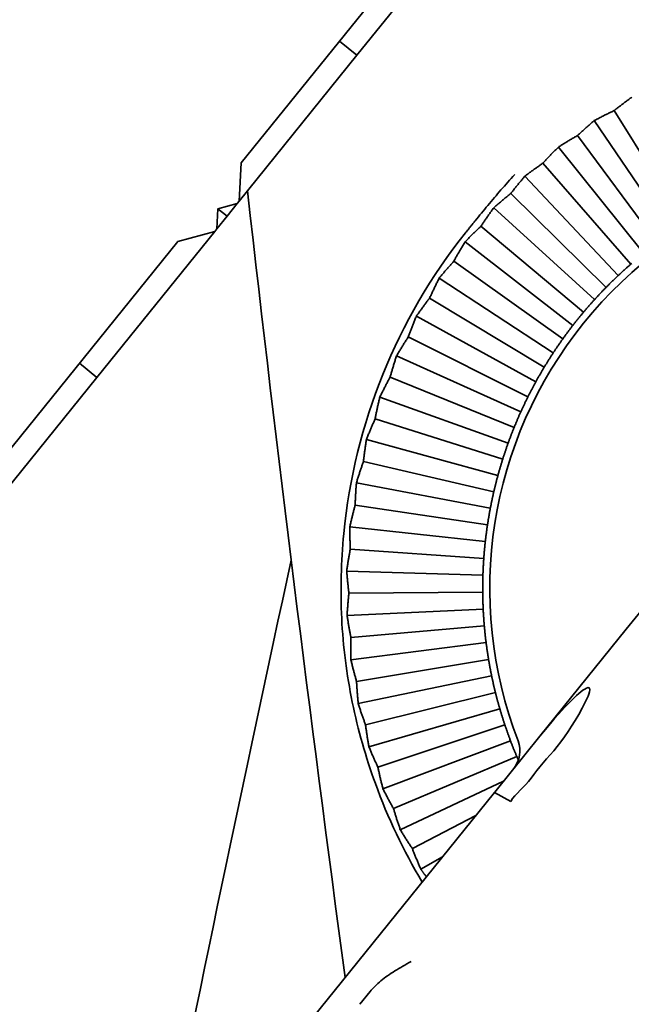
# Model space of a CAD drawing. Units: millimetres. Extents: x 0 to 26431, y 0 to 8410.
# Drawn here: x 4877 to 4898, y 3751 to 3786 of the extents above; entities that cross this region are included whole.
import ezdxf

# ---------------------------------------------------------------- set-up
doc = ezdxf.new("R2010")
doc.units = ezdxf.units.MM
doc.header["$LTSCALE"] = 10
doc.layers.add('Visible Edges(ISO)', color=7, linetype='Continuous', lineweight=35)

msp = doc.modelspace()

# ---------------------------------------------------------------- linework, layer by layer
at = {"layer": 'Visible Edges(ISO)'}
for p, q in [((4892.815, 3790.007), (4888.637, 3784.831)), ((4884.525, 3781.01), (4891.504, 3789.656)), ((4888.015, 3785.333), (4888.637, 3784.831)), ((4888.637, 3784.831), (4884.459, 3779.654)), ((4897.766, 3782.866), (4900.281, 3778.836)), ((4897.059, 3782.51), (4899.779, 3778.509)), ((4896.468, 3781.983), (4899.29, 3778.163)), ((4895.791, 3781.573), (4898.816, 3777.798)), ((4884.459, 3779.654), (4884.525, 3781.01)), ((4895.242, 3781.001), (4898.356, 3777.414)), ((4894.599, 3780.539), (4897.911, 3777.013)), ((4894.098, 3779.926), (4897.483, 3776.594)), ((4883.696, 3779.383), (4884.39, 3779.569)), ((4884.39, 3779.569), (4884.027, 3779.119)), ((4884.39, 3779.569), (4884.459, 3779.654)), ((4883.661, 3778.666), (4883.696, 3779.383)), ((4884.027, 3779.119), (4883.698, 3779.384)), ((4893.493, 3779.414), (4897.071, 3776.159)), ((4884.027, 3779.119), (4883.661, 3778.666)), ((4883.589, 3778.576), (4879.41, 3773.4)), ((4882.277, 3778.225), (4883.589, 3778.576)), ((4883.589, 3778.576), (4883.661, 3778.666)), ((4893.041, 3778.764), (4896.677, 3775.708)), ((4875.299, 3769.579), (4882.277, 3778.225)), ((4892.478, 3778.207), (4896.301, 3775.243)), ((4892.078, 3777.523), (4895.943, 3774.762)), ((4891.561, 3776.924), (4895.605, 3774.268)), ((4891.216, 3776.211), (4895.286, 3773.761)), ((4907.616, 3776.13), (4898.195, 3764.458)), ((4890.748, 3775.572), (4894.988, 3773.242)), ((4890.46, 3774.835), (4894.709, 3772.712)), ((4878.788, 3773.902), (4879.41, 3773.4)), ((4890.043, 3774.161), (4894.452, 3772.171)), ((4879.41, 3773.4), (4875.232, 3768.223)), ((4889.814, 3773.403), (4894.217, 3771.621)), ((4889.451, 3772.699), (4894.003, 3771.061)), ((4889.282, 3771.926), (4893.811, 3770.494)), ((4888.976, 3771.195), (4893.642, 3769.919)), ((4888.868, 3770.411), (4893.496, 3769.339)), ((4888.62, 3769.659), (4893.372, 3768.753)), ((4888.574, 3768.868), (4893.271, 3768.163)), ((4888.386, 3768.099), (4893.194, 3767.569)), ((4888.402, 3767.307), (4893.14, 3766.972)), ((4888.275, 3766.526), (4893.11, 3766.374)), ((4888.353, 3765.738), (4893.103, 3765.776)), ((4888.287, 3764.948), (4893.119, 3765.177)), ((4888.427, 3764.169), (4893.159, 3764.579)), ((4898.195, 3764.458), (4895.135, 3760.667)), ((4888.423, 3763.377), (4893.223, 3763.984)), ((4888.624, 3762.611), (4893.309, 3763.391)), ((4888.683, 3761.821), (4893.419, 3762.803)), ((4888.943, 3761.073), (4893.552, 3762.219)), ((4889.063, 3760.291), (4893.708, 3761.641)), ((4889.381, 3759.565), (4893.887, 3761.069)), ((4893.529, 3758.678), (4895.135, 3760.667)), ((4889.562, 3758.794), (4894.087, 3760.505)), ((4889.936, 3758.096), (4894.31, 3759.949)), ((4894.229, 3759.547), (4894.359, 3759.786)), ((4894.396, 3759.751), (4894.396, 3759.749)), ((4895.256, 3759.732), (4895.256, 3759.732)), ((4894.202, 3759.512), (4894.206, 3759.517)), ((4894.202, 3759.512), (4894.202, 3759.512)), ((4890.178, 3757.342), (4893.845, 3759.068)), ((4894.723, 3759.055), (4894.724, 3759.054)), ((4861.871, 3719.457), (4893.52, 3758.667)), ((4893.52, 3758.667), (4893.529, 3758.678)), ((4893.52, 3758.667), (4894.099, 3758.347)), ((4890.605, 3756.675), (4892.858, 3757.846)), ((4890.905, 3755.942), (4891.677, 3756.383)), ((4888.737, 3751.149), (4889.103, 3751.603))]:
    msp.add_line(p, q, dxfattribs=at)
at = {"layer": 'Visible Edges(ISO)', "flags": 128}
for points in [[(4897.766, 3782.866), (4897.79, 3782.885), (4897.815, 3782.904), (4897.839, 3782.924), (4897.863, 3782.943), (4897.888, 3782.962), (4897.913, 3782.982), (4897.938, 3783.001), (4897.964, 3783.021), (4897.989, 3783.04), (4898.015, 3783.06), (4898.041, 3783.08), (4898.067, 3783.1), (4898.094, 3783.12), (4898.12, 3783.14), (4898.147, 3783.16), (4898.174, 3783.18), (4898.201, 3783.201), (4898.229, 3783.221), (4898.256, 3783.241), (4898.284, 3783.262), (4898.312, 3783.283), (4898.34, 3783.303), (4898.369, 3783.324), (4898.397, 3783.345)], [(4897.059, 3782.51), (4897.09, 3782.526), (4897.121, 3782.543), (4897.152, 3782.559), (4897.183, 3782.575), (4897.214, 3782.591), (4897.244, 3782.607), (4897.275, 3782.623), (4897.305, 3782.638), (4897.335, 3782.654), (4897.365, 3782.669), (4897.394, 3782.684), (4897.424, 3782.699), (4897.453, 3782.713), (4897.483, 3782.728), (4897.512, 3782.743), (4897.541, 3782.757), (4897.569, 3782.771), (4897.598, 3782.785), (4897.627, 3782.799), (4897.655, 3782.813), (4897.683, 3782.826), (4897.711, 3782.84), (4897.739, 3782.853), (4897.766, 3782.866)], [(4896.468, 3781.983), (4896.49, 3782.004), (4896.513, 3782.025), (4896.535, 3782.046), (4896.558, 3782.067), (4896.582, 3782.089), (4896.605, 3782.11), (4896.629, 3782.131), (4896.652, 3782.153), (4896.676, 3782.175), (4896.7, 3782.196), (4896.725, 3782.218), (4896.749, 3782.24), (4896.774, 3782.262), (4896.799, 3782.284), (4896.824, 3782.306), (4896.849, 3782.329), (4896.875, 3782.351), (4896.901, 3782.373), (4896.927, 3782.396), (4896.953, 3782.419), (4896.979, 3782.441), (4897.006, 3782.464), (4897.032, 3782.487), (4897.059, 3782.51)], [(4895.791, 3781.573), (4895.82, 3781.592), (4895.85, 3781.61), (4895.88, 3781.629), (4895.909, 3781.648), (4895.938, 3781.666), (4895.968, 3781.684), (4895.997, 3781.702), (4896.025, 3781.72), (4896.054, 3781.738), (4896.083, 3781.755), (4896.111, 3781.772), (4896.139, 3781.79), (4896.168, 3781.807), (4896.196, 3781.823), (4896.223, 3781.84), (4896.251, 3781.857), (4896.279, 3781.873), (4896.306, 3781.889), (4896.333, 3781.905), (4896.361, 3781.921), (4896.388, 3781.937), (4896.414, 3781.953), (4896.441, 3781.968), (4896.468, 3781.983)], [(4895.242, 3781.001), (4895.263, 3781.024), (4895.284, 3781.046), (4895.305, 3781.069), (4895.326, 3781.092), (4895.348, 3781.115), (4895.369, 3781.138), (4895.391, 3781.162), (4895.413, 3781.185), (4895.435, 3781.208), (4895.457, 3781.232), (4895.48, 3781.256), (4895.503, 3781.279), (4895.526, 3781.303), (4895.549, 3781.327), (4895.572, 3781.351), (4895.596, 3781.375), (4895.619, 3781.4), (4895.643, 3781.424), (4895.667, 3781.449), (4895.692, 3781.473), (4895.716, 3781.498), (4895.741, 3781.523), (4895.766, 3781.548), (4895.791, 3781.573)], [(4894.599, 3780.539), (4894.628, 3780.56), (4894.656, 3780.581), (4894.684, 3780.602), (4894.712, 3780.623), (4894.739, 3780.643), (4894.767, 3780.664), (4894.795, 3780.684), (4894.822, 3780.704), (4894.849, 3780.724), (4894.876, 3780.743), (4894.903, 3780.763), (4894.93, 3780.782), (4894.957, 3780.802), (4894.984, 3780.821), (4895.01, 3780.839), (4895.036, 3780.858), (4895.063, 3780.876), (4895.089, 3780.895), (4895.115, 3780.913), (4895.14, 3780.931), (4895.166, 3780.949), (4895.192, 3780.966), (4895.217, 3780.984), (4895.242, 3781.001)], [(4892.839, 3778.96), (4892.894, 3779.028), (4892.949, 3779.096), (4893.004, 3779.163), (4893.06, 3779.231), (4893.116, 3779.299), (4893.172, 3779.367), (4893.229, 3779.435), (4893.285, 3779.504), (4893.343, 3779.572), (4893.4, 3779.64), (4893.458, 3779.709), (4893.516, 3779.777), (4893.574, 3779.846), (4893.632, 3779.914), (4893.691, 3779.983), (4893.751, 3780.051), (4893.81, 3780.119), (4893.87, 3780.188), (4893.93, 3780.256), (4893.991, 3780.324), (4894.052, 3780.393), (4894.114, 3780.462), (4894.176, 3780.53), (4894.24, 3780.599)], [(4894.098, 3779.926), (4894.116, 3779.95), (4894.135, 3779.974), (4894.155, 3779.999), (4894.174, 3780.023), (4894.194, 3780.048), (4894.213, 3780.073), (4894.233, 3780.098), (4894.253, 3780.123), (4894.274, 3780.148), (4894.294, 3780.173), (4894.315, 3780.198), (4894.336, 3780.224), (4894.357, 3780.249), (4894.378, 3780.275), (4894.399, 3780.301), (4894.421, 3780.327), (4894.442, 3780.353), (4894.464, 3780.379), (4894.486, 3780.405), (4894.509, 3780.432), (4894.531, 3780.458), (4894.554, 3780.485), (4894.576, 3780.512), (4894.599, 3780.539)], [(4893.493, 3779.414), (4893.52, 3779.438), (4893.546, 3779.461), (4893.572, 3779.484), (4893.598, 3779.507), (4893.624, 3779.53), (4893.65, 3779.552), (4893.676, 3779.575), (4893.702, 3779.597), (4893.728, 3779.619), (4893.753, 3779.64), (4893.778, 3779.662), (4893.804, 3779.683), (4893.829, 3779.705), (4893.854, 3779.726), (4893.879, 3779.746), (4893.904, 3779.767), (4893.928, 3779.788), (4893.953, 3779.808), (4893.977, 3779.828), (4894.002, 3779.848), (4894.026, 3779.868), (4894.05, 3779.887), (4894.074, 3779.907), (4894.098, 3779.926)], [(4893.041, 3778.764), (4893.058, 3778.79), (4893.075, 3778.816), (4893.092, 3778.841), (4893.109, 3778.867), (4893.127, 3778.893), (4893.145, 3778.92), (4893.163, 3778.946), (4893.181, 3778.973), (4893.199, 3778.999), (4893.217, 3779.026), (4893.236, 3779.053), (4893.255, 3779.08), (4893.274, 3779.107), (4893.293, 3779.134), (4893.312, 3779.162), (4893.331, 3779.189), (4893.351, 3779.217), (4893.371, 3779.245), (4893.391, 3779.273), (4893.411, 3779.301), (4893.431, 3779.329), (4893.452, 3779.357), (4893.472, 3779.386), (4893.493, 3779.414)], [(4892.839, 3778.96), (4892.825, 3778.943), (4892.811, 3778.925), (4892.797, 3778.908), (4892.782, 3778.891), (4892.768, 3778.873), (4892.754, 3778.855), (4892.74, 3778.838), (4892.725, 3778.82), (4892.711, 3778.802), (4892.697, 3778.784), (4892.682, 3778.766), (4892.668, 3778.748), (4892.653, 3778.73), (4892.639, 3778.712), (4892.624, 3778.694), (4892.61, 3778.676), (4892.595, 3778.658), (4892.58, 3778.64), (4892.566, 3778.621), (4892.551, 3778.603), (4892.536, 3778.584), (4892.522, 3778.566), (4892.507, 3778.548), (4892.492, 3778.529)], [(4892.478, 3778.207), (4892.503, 3778.232), (4892.528, 3778.258), (4892.552, 3778.283), (4892.576, 3778.308), (4892.601, 3778.333), (4892.625, 3778.357), (4892.649, 3778.381), (4892.673, 3778.406), (4892.697, 3778.429), (4892.72, 3778.453), (4892.744, 3778.477), (4892.767, 3778.5), (4892.791, 3778.523), (4892.814, 3778.546), (4892.837, 3778.569), (4892.86, 3778.591), (4892.883, 3778.614), (4892.906, 3778.636), (4892.929, 3778.658), (4892.952, 3778.679), (4892.974, 3778.701), (4892.996, 3778.722), (4893.019, 3778.743), (4893.041, 3778.764)], [(4892.078, 3777.523), (4892.093, 3777.55), (4892.108, 3777.577), (4892.123, 3777.604), (4892.139, 3777.631), (4892.154, 3777.659), (4892.17, 3777.686), (4892.186, 3777.714), (4892.201, 3777.742), (4892.218, 3777.77), (4892.234, 3777.798), (4892.25, 3777.826), (4892.267, 3777.854), (4892.283, 3777.883), (4892.3, 3777.912), (4892.317, 3777.94), (4892.335, 3777.969), (4892.352, 3777.999), (4892.37, 3778.028), (4892.387, 3778.057), (4892.405, 3778.087), (4892.423, 3778.117), (4892.441, 3778.147), (4892.46, 3778.177), (4892.478, 3778.207)], [(4891.561, 3776.924), (4891.584, 3776.951), (4891.606, 3776.978), (4891.629, 3777.005), (4891.651, 3777.032), (4891.673, 3777.058), (4891.695, 3777.084), (4891.717, 3777.11), (4891.739, 3777.136), (4891.761, 3777.162), (4891.783, 3777.187), (4891.805, 3777.213), (4891.826, 3777.238), (4891.848, 3777.263), (4891.869, 3777.287), (4891.891, 3777.312), (4891.912, 3777.336), (4891.933, 3777.36), (4891.954, 3777.384), (4891.975, 3777.408), (4891.996, 3777.431), (4892.017, 3777.455), (4892.037, 3777.478), (4892.058, 3777.501), (4892.078, 3777.523)], [(4898.356, 3777.414), (4898.338, 3777.398), (4898.32, 3777.382), (4898.301, 3777.367), (4898.283, 3777.351), (4898.265, 3777.334), (4898.247, 3777.318), (4898.228, 3777.302), (4898.21, 3777.286), (4898.192, 3777.269), (4898.173, 3777.253), (4898.155, 3777.236), (4898.136, 3777.22), (4898.118, 3777.203), (4898.099, 3777.186), (4898.08, 3777.169), (4898.062, 3777.152), (4898.043, 3777.135), (4898.024, 3777.118), (4898.006, 3777.101), (4897.987, 3777.083), (4897.968, 3777.066), (4897.949, 3777.048), (4897.93, 3777.03), (4897.911, 3777.013)], [(4898.392, 3777.445), (4898.374, 3777.43), (4898.356, 3777.414)], [(4891.216, 3776.211), (4891.229, 3776.239), (4891.242, 3776.267), (4891.255, 3776.295), (4891.268, 3776.323), (4891.281, 3776.352), (4891.295, 3776.38), (4891.308, 3776.409), (4891.322, 3776.438), (4891.336, 3776.467), (4891.35, 3776.497), (4891.364, 3776.526), (4891.378, 3776.556), (4891.393, 3776.586), (4891.407, 3776.616), (4891.422, 3776.646), (4891.437, 3776.676), (4891.452, 3776.706), (4891.467, 3776.737), (4891.482, 3776.768), (4891.498, 3776.798), (4891.514, 3776.83), (4891.529, 3776.861), (4891.545, 3776.892), (4891.561, 3776.924)], [(4897.911, 3777.013), (4897.892, 3776.995), (4897.874, 3776.977), (4897.855, 3776.959), (4897.836, 3776.942), (4897.818, 3776.924), (4897.799, 3776.906), (4897.781, 3776.889), (4897.763, 3776.871), (4897.745, 3776.854), (4897.727, 3776.836), (4897.709, 3776.819), (4897.691, 3776.801), (4897.673, 3776.784), (4897.655, 3776.766), (4897.638, 3776.749), (4897.62, 3776.732), (4897.603, 3776.714), (4897.585, 3776.697), (4897.568, 3776.68), (4897.551, 3776.663), (4897.534, 3776.646), (4897.517, 3776.628), (4897.5, 3776.611), (4897.483, 3776.594)], [(4897.483, 3776.594), (4897.466, 3776.577), (4897.449, 3776.56), (4897.432, 3776.543), (4897.416, 3776.525), (4897.399, 3776.508), (4897.382, 3776.49), (4897.365, 3776.473), (4897.348, 3776.455), (4897.331, 3776.437), (4897.314, 3776.419), (4897.296, 3776.401), (4897.279, 3776.383), (4897.262, 3776.365), (4897.245, 3776.347), (4897.228, 3776.328), (4897.211, 3776.31), (4897.193, 3776.292), (4897.176, 3776.273), (4897.159, 3776.254), (4897.141, 3776.235), (4897.124, 3776.217), (4897.106, 3776.198), (4897.089, 3776.178), (4897.071, 3776.159)], [(4890.748, 3775.572), (4890.768, 3775.601), (4890.789, 3775.63), (4890.809, 3775.659), (4890.829, 3775.687), (4890.849, 3775.715), (4890.869, 3775.743), (4890.889, 3775.771), (4890.909, 3775.798), (4890.928, 3775.825), (4890.948, 3775.853), (4890.968, 3775.88), (4890.987, 3775.906), (4891.007, 3775.933), (4891.026, 3775.959), (4891.046, 3775.985), (4891.065, 3776.011), (4891.084, 3776.037), (4891.103, 3776.062), (4891.122, 3776.087), (4891.141, 3776.112), (4891.16, 3776.137), (4891.179, 3776.162), (4891.198, 3776.186), (4891.216, 3776.211)], [(4897.071, 3776.159), (4897.055, 3776.141), (4897.038, 3776.123), (4897.022, 3776.104), (4897.005, 3776.086), (4896.989, 3776.068), (4896.972, 3776.049), (4896.956, 3776.031), (4896.939, 3776.012), (4896.923, 3775.993), (4896.906, 3775.974), (4896.89, 3775.956), (4896.873, 3775.937), (4896.857, 3775.918), (4896.84, 3775.899), (4896.824, 3775.88), (4896.807, 3775.861), (4896.791, 3775.842), (4896.775, 3775.823), (4896.758, 3775.804), (4896.742, 3775.785), (4896.726, 3775.766), (4896.71, 3775.747), (4896.693, 3775.728), (4896.677, 3775.708)], [(4896.677, 3775.708), (4896.662, 3775.69), (4896.646, 3775.672), (4896.631, 3775.653), (4896.616, 3775.634), (4896.6, 3775.616), (4896.584, 3775.597), (4896.569, 3775.578), (4896.553, 3775.559), (4896.538, 3775.54), (4896.522, 3775.521), (4896.507, 3775.502), (4896.491, 3775.482), (4896.475, 3775.463), (4896.459, 3775.443), (4896.444, 3775.424), (4896.428, 3775.404), (4896.412, 3775.384), (4896.396, 3775.364), (4896.381, 3775.344), (4896.365, 3775.324), (4896.349, 3775.304), (4896.333, 3775.283), (4896.317, 3775.263), (4896.301, 3775.243)], [(4890.46, 3774.835), (4890.471, 3774.863), (4890.481, 3774.892), (4890.492, 3774.921), (4890.503, 3774.951), (4890.514, 3774.98), (4890.525, 3775.01), (4890.536, 3775.04), (4890.548, 3775.07), (4890.559, 3775.1), (4890.571, 3775.13), (4890.583, 3775.161), (4890.594, 3775.191), (4890.606, 3775.222), (4890.619, 3775.253), (4890.631, 3775.284), (4890.643, 3775.316), (4890.656, 3775.347), (4890.669, 3775.379), (4890.682, 3775.411), (4890.695, 3775.443), (4890.708, 3775.475), (4890.721, 3775.507), (4890.735, 3775.54), (4890.748, 3775.572)], [(4896.301, 3775.243), (4896.285, 3775.222), (4896.269, 3775.202), (4896.254, 3775.181), (4896.238, 3775.161), (4896.223, 3775.14), (4896.207, 3775.12), (4896.192, 3775.1), (4896.177, 3775.08), (4896.161, 3775.059), (4896.146, 3775.039), (4896.131, 3775.019), (4896.116, 3774.999), (4896.101, 3774.979), (4896.087, 3774.959), (4896.072, 3774.939), (4896.057, 3774.92), (4896.043, 3774.9), (4896.028, 3774.88), (4896.014, 3774.86), (4896, 3774.841), (4895.986, 3774.821), (4895.972, 3774.801), (4895.957, 3774.782), (4895.943, 3774.762)], [(4890.043, 3774.161), (4890.061, 3774.192), (4890.079, 3774.222), (4890.097, 3774.252), (4890.115, 3774.282), (4890.133, 3774.311), (4890.15, 3774.341), (4890.168, 3774.37), (4890.186, 3774.399), (4890.203, 3774.428), (4890.221, 3774.456), (4890.238, 3774.485), (4890.256, 3774.513), (4890.273, 3774.541), (4890.29, 3774.569), (4890.308, 3774.596), (4890.325, 3774.623), (4890.342, 3774.651), (4890.359, 3774.677), (4890.376, 3774.704), (4890.393, 3774.731), (4890.41, 3774.757), (4890.427, 3774.783), (4890.443, 3774.809), (4890.46, 3774.835)], [(4895.943, 3774.762), (4895.93, 3774.743), (4895.916, 3774.723), (4895.902, 3774.703), (4895.888, 3774.684), (4895.874, 3774.664), (4895.86, 3774.644), (4895.846, 3774.624), (4895.832, 3774.603), (4895.818, 3774.583), (4895.803, 3774.563), (4895.789, 3774.542), (4895.775, 3774.522), (4895.761, 3774.501), (4895.747, 3774.481), (4895.733, 3774.46), (4895.719, 3774.439), (4895.705, 3774.418), (4895.69, 3774.397), (4895.676, 3774.376), (4895.662, 3774.354), (4895.648, 3774.333), (4895.634, 3774.311), (4895.619, 3774.29), (4895.605, 3774.268)], [(4895.605, 3774.268), (4895.591, 3774.246), (4895.577, 3774.225), (4895.563, 3774.203), (4895.549, 3774.182), (4895.535, 3774.16), (4895.521, 3774.139), (4895.507, 3774.117), (4895.494, 3774.096), (4895.48, 3774.075), (4895.467, 3774.053), (4895.453, 3774.032), (4895.44, 3774.011), (4895.427, 3773.99), (4895.413, 3773.969), (4895.4, 3773.948), (4895.387, 3773.927), (4895.375, 3773.906), (4895.362, 3773.885), (4895.349, 3773.865), (4895.336, 3773.844), (4895.324, 3773.823), (4895.311, 3773.802), (4895.299, 3773.782), (4895.286, 3773.761)], [(4889.814, 3773.403), (4889.822, 3773.433), (4889.831, 3773.462), (4889.839, 3773.492), (4889.848, 3773.522), (4889.856, 3773.553), (4889.865, 3773.583), (4889.874, 3773.614), (4889.883, 3773.644), (4889.892, 3773.675), (4889.901, 3773.706), (4889.911, 3773.738), (4889.92, 3773.769), (4889.93, 3773.801), (4889.939, 3773.833), (4889.949, 3773.865), (4889.959, 3773.897), (4889.969, 3773.929), (4889.979, 3773.962), (4889.99, 3773.995), (4890, 3774.028), (4890.011, 3774.061), (4890.021, 3774.094), (4890.032, 3774.128), (4890.043, 3774.161)], [(4895.286, 3773.761), (4895.274, 3773.741), (4895.261, 3773.72), (4895.249, 3773.699), (4895.237, 3773.678), (4895.224, 3773.658), (4895.212, 3773.637), (4895.2, 3773.615), (4895.187, 3773.594), (4895.175, 3773.573), (4895.162, 3773.552), (4895.15, 3773.53), (4895.137, 3773.509), (4895.125, 3773.487), (4895.112, 3773.465), (4895.1, 3773.443), (4895.088, 3773.421), (4895.075, 3773.399), (4895.063, 3773.377), (4895.05, 3773.355), (4895.038, 3773.333), (4895.025, 3773.31), (4895.013, 3773.288), (4895, 3773.265), (4894.988, 3773.242)], [(4889.451, 3772.699), (4889.467, 3772.731), (4889.482, 3772.763), (4889.498, 3772.794), (4889.513, 3772.825), (4889.529, 3772.856), (4889.544, 3772.887), (4889.559, 3772.917), (4889.575, 3772.948), (4889.59, 3772.978), (4889.605, 3773.007), (4889.62, 3773.037), (4889.635, 3773.067), (4889.651, 3773.096), (4889.666, 3773.125), (4889.681, 3773.154), (4889.696, 3773.182), (4889.711, 3773.21), (4889.726, 3773.239), (4889.74, 3773.267), (4889.755, 3773.294), (4889.77, 3773.322), (4889.785, 3773.349), (4889.799, 3773.376), (4889.814, 3773.403)], [(4894.988, 3773.242), (4894.975, 3773.22), (4894.963, 3773.197), (4894.95, 3773.174), (4894.938, 3773.152), (4894.926, 3773.129), (4894.914, 3773.107), (4894.902, 3773.084), (4894.89, 3773.062), (4894.878, 3773.04), (4894.866, 3773.017), (4894.855, 3772.995), (4894.843, 3772.973), (4894.832, 3772.951), (4894.82, 3772.929), (4894.809, 3772.907), (4894.797, 3772.885), (4894.786, 3772.863), (4894.775, 3772.841), (4894.764, 3772.82), (4894.753, 3772.798), (4894.742, 3772.776), (4894.731, 3772.755), (4894.72, 3772.733), (4894.709, 3772.712)], [(4889.282, 3771.926), (4889.288, 3771.956), (4889.294, 3771.986), (4889.3, 3772.016), (4889.306, 3772.047), (4889.313, 3772.078), (4889.319, 3772.109), (4889.325, 3772.14), (4889.332, 3772.171), (4889.339, 3772.203), (4889.345, 3772.235), (4889.352, 3772.267), (4889.359, 3772.299), (4889.366, 3772.331), (4889.373, 3772.364), (4889.381, 3772.396), (4889.388, 3772.429), (4889.396, 3772.462), (4889.403, 3772.496), (4889.411, 3772.529), (4889.419, 3772.563), (4889.427, 3772.597), (4889.435, 3772.631), (4889.443, 3772.665), (4889.451, 3772.699)], [(4894.709, 3772.712), (4894.699, 3772.69), (4894.688, 3772.669), (4894.677, 3772.647), (4894.667, 3772.625), (4894.656, 3772.604), (4894.645, 3772.582), (4894.635, 3772.56), (4894.624, 3772.538), (4894.613, 3772.515), (4894.602, 3772.493), (4894.592, 3772.471), (4894.581, 3772.448), (4894.57, 3772.426), (4894.56, 3772.403), (4894.549, 3772.38), (4894.538, 3772.357), (4894.527, 3772.334), (4894.517, 3772.311), (4894.506, 3772.288), (4894.495, 3772.265), (4894.485, 3772.242), (4894.474, 3772.218), (4894.463, 3772.195), (4894.452, 3772.171)], [(4894.452, 3772.171), (4894.442, 3772.147), (4894.431, 3772.124), (4894.421, 3772.1), (4894.41, 3772.077), (4894.4, 3772.053), (4894.39, 3772.03), (4894.379, 3772.007), (4894.369, 3771.984), (4894.359, 3771.96), (4894.349, 3771.937), (4894.339, 3771.914), (4894.33, 3771.891), (4894.32, 3771.868), (4894.31, 3771.846), (4894.3, 3771.823), (4894.291, 3771.8), (4894.281, 3771.777), (4894.272, 3771.755), (4894.263, 3771.732), (4894.253, 3771.71), (4894.244, 3771.687), (4894.235, 3771.665), (4894.226, 3771.643), (4894.217, 3771.621)], [(4888.976, 3771.195), (4888.989, 3771.228), (4889.002, 3771.261), (4889.015, 3771.293), (4889.028, 3771.326), (4889.041, 3771.358), (4889.054, 3771.39), (4889.066, 3771.421), (4889.079, 3771.453), (4889.092, 3771.484), (4889.105, 3771.515), (4889.118, 3771.545), (4889.131, 3771.576), (4889.143, 3771.606), (4889.156, 3771.636), (4889.169, 3771.666), (4889.182, 3771.696), (4889.194, 3771.725), (4889.207, 3771.755), (4889.22, 3771.784), (4889.232, 3771.812), (4889.245, 3771.841), (4889.257, 3771.869), (4889.27, 3771.898), (4889.282, 3771.926)], [(4894.217, 3771.621), (4894.208, 3771.598), (4894.199, 3771.576), (4894.19, 3771.553), (4894.181, 3771.531), (4894.172, 3771.508), (4894.163, 3771.486), (4894.154, 3771.463), (4894.145, 3771.44), (4894.136, 3771.417), (4894.127, 3771.394), (4894.118, 3771.371), (4894.109, 3771.348), (4894.101, 3771.324), (4894.092, 3771.301), (4894.083, 3771.277), (4894.074, 3771.254), (4894.065, 3771.23), (4894.056, 3771.206), (4894.047, 3771.182), (4894.038, 3771.158), (4894.03, 3771.134), (4894.021, 3771.11), (4894.012, 3771.086), (4894.003, 3771.061)], [(4888.868, 3770.411), (4888.872, 3770.441), (4888.875, 3770.472), (4888.879, 3770.503), (4888.883, 3770.534), (4888.886, 3770.565), (4888.89, 3770.596), (4888.894, 3770.628), (4888.898, 3770.66), (4888.902, 3770.692), (4888.907, 3770.724), (4888.911, 3770.756), (4888.915, 3770.789), (4888.92, 3770.822), (4888.925, 3770.855), (4888.929, 3770.888), (4888.934, 3770.921), (4888.939, 3770.955), (4888.944, 3770.989), (4888.949, 3771.023), (4888.954, 3771.057), (4888.959, 3771.091), (4888.965, 3771.126), (4888.97, 3771.16), (4888.976, 3771.195)], [(4894.003, 3771.061), (4893.994, 3771.037), (4893.986, 3771.012), (4893.977, 3770.988), (4893.968, 3770.964), (4893.96, 3770.94), (4893.952, 3770.916), (4893.943, 3770.892), (4893.935, 3770.868), (4893.927, 3770.844), (4893.919, 3770.82), (4893.911, 3770.796), (4893.902, 3770.773), (4893.895, 3770.749), (4893.887, 3770.726), (4893.879, 3770.702), (4893.871, 3770.679), (4893.863, 3770.655), (4893.856, 3770.632), (4893.848, 3770.609), (4893.841, 3770.586), (4893.833, 3770.563), (4893.826, 3770.54), (4893.819, 3770.517), (4893.811, 3770.494)], [(4888.62, 3769.659), (4888.63, 3769.693), (4888.641, 3769.726), (4888.651, 3769.76), (4888.661, 3769.793), (4888.672, 3769.826), (4888.682, 3769.858), (4888.693, 3769.891), (4888.703, 3769.923), (4888.713, 3769.955), (4888.724, 3769.987), (4888.734, 3770.019), (4888.744, 3770.05), (4888.755, 3770.082), (4888.765, 3770.113), (4888.775, 3770.143), (4888.786, 3770.174), (4888.796, 3770.204), (4888.806, 3770.234), (4888.817, 3770.264), (4888.827, 3770.294), (4888.837, 3770.324), (4888.848, 3770.353), (4888.858, 3770.382), (4888.868, 3770.411)], [(4893.811, 3770.494), (4893.804, 3770.471), (4893.797, 3770.448), (4893.79, 3770.425), (4893.783, 3770.402), (4893.775, 3770.379), (4893.768, 3770.355), (4893.761, 3770.332), (4893.754, 3770.308), (4893.747, 3770.285), (4893.74, 3770.261), (4893.733, 3770.237), (4893.726, 3770.213), (4893.719, 3770.189), (4893.712, 3770.165), (4893.705, 3770.141), (4893.698, 3770.117), (4893.691, 3770.093), (4893.684, 3770.068), (4893.677, 3770.044), (4893.67, 3770.019), (4893.663, 3769.994), (4893.656, 3769.969), (4893.649, 3769.944), (4893.642, 3769.919)], [(4893.642, 3769.919), (4893.635, 3769.894), (4893.629, 3769.869), (4893.622, 3769.845), (4893.615, 3769.82), (4893.609, 3769.795), (4893.602, 3769.77), (4893.596, 3769.746), (4893.589, 3769.721), (4893.583, 3769.697), (4893.577, 3769.672), (4893.571, 3769.648), (4893.565, 3769.624), (4893.558, 3769.6), (4893.552, 3769.576), (4893.547, 3769.552), (4893.541, 3769.528), (4893.535, 3769.504), (4893.529, 3769.48), (4893.523, 3769.456), (4893.518, 3769.433), (4893.512, 3769.409), (4893.507, 3769.386), (4893.501, 3769.362), (4893.496, 3769.339)], [(4888.574, 3768.868), (4888.575, 3768.899), (4888.576, 3768.93), (4888.578, 3768.961), (4888.579, 3768.992), (4888.58, 3769.023), (4888.582, 3769.055), (4888.583, 3769.087), (4888.585, 3769.119), (4888.586, 3769.151), (4888.588, 3769.183), (4888.59, 3769.216), (4888.592, 3769.249), (4888.594, 3769.282), (4888.596, 3769.315), (4888.598, 3769.349), (4888.6, 3769.382), (4888.602, 3769.416), (4888.604, 3769.45), (4888.607, 3769.484), (4888.609, 3769.519), (4888.612, 3769.554), (4888.614, 3769.588), (4888.617, 3769.623), (4888.62, 3769.659)], [(4893.496, 3769.339), (4893.49, 3769.315), (4893.485, 3769.292), (4893.479, 3769.268), (4893.474, 3769.245), (4893.469, 3769.221), (4893.463, 3769.197), (4893.458, 3769.173), (4893.453, 3769.149), (4893.448, 3769.125), (4893.443, 3769.101), (4893.437, 3769.077), (4893.432, 3769.052), (4893.427, 3769.028), (4893.422, 3769.003), (4893.417, 3768.979), (4893.412, 3768.954), (4893.407, 3768.929), (4893.402, 3768.904), (4893.397, 3768.879), (4893.392, 3768.854), (4893.387, 3768.829), (4893.382, 3768.804), (4893.377, 3768.778), (4893.372, 3768.753)], [(4888.386, 3768.099), (4888.393, 3768.133), (4888.401, 3768.168), (4888.409, 3768.202), (4888.416, 3768.236), (4888.424, 3768.269), (4888.432, 3768.303), (4888.44, 3768.336), (4888.448, 3768.369), (4888.455, 3768.402), (4888.463, 3768.435), (4888.471, 3768.467), (4888.479, 3768.499), (4888.487, 3768.531), (4888.495, 3768.563), (4888.503, 3768.594), (4888.511, 3768.626), (4888.518, 3768.657), (4888.526, 3768.687), (4888.534, 3768.718), (4888.542, 3768.749), (4888.55, 3768.779), (4888.558, 3768.809), (4888.566, 3768.839), (4888.574, 3768.868)], [(4893.372, 3768.753), (4893.367, 3768.727), (4893.362, 3768.702), (4893.358, 3768.677), (4893.353, 3768.651), (4893.348, 3768.626), (4893.344, 3768.601), (4893.339, 3768.576), (4893.335, 3768.551), (4893.331, 3768.526), (4893.326, 3768.502), (4893.322, 3768.477), (4893.318, 3768.452), (4893.314, 3768.428), (4893.309, 3768.403), (4893.305, 3768.379), (4893.301, 3768.354), (4893.298, 3768.33), (4893.294, 3768.306), (4893.29, 3768.282), (4893.286, 3768.258), (4893.282, 3768.234), (4893.279, 3768.21), (4893.275, 3768.186), (4893.271, 3768.163)], [(4888.402, 3767.307), (4888.401, 3767.338), (4888.399, 3767.369), (4888.398, 3767.4), (4888.397, 3767.431), (4888.396, 3767.462), (4888.395, 3767.494), (4888.394, 3767.526), (4888.393, 3767.558), (4888.392, 3767.59), (4888.391, 3767.623), (4888.39, 3767.655), (4888.39, 3767.688), (4888.389, 3767.721), (4888.388, 3767.755), (4888.388, 3767.788), (4888.387, 3767.822), (4888.387, 3767.856), (4888.386, 3767.89), (4888.386, 3767.924), (4888.386, 3767.959), (4888.386, 3767.993), (4888.386, 3768.028), (4888.386, 3768.064), (4888.386, 3768.099)], [(4893.271, 3768.163), (4893.268, 3768.139), (4893.264, 3768.115), (4893.261, 3768.091), (4893.257, 3768.067), (4893.254, 3768.043), (4893.25, 3768.019), (4893.247, 3767.995), (4893.244, 3767.97), (4893.24, 3767.946), (4893.237, 3767.921), (4893.234, 3767.897), (4893.231, 3767.872), (4893.227, 3767.847), (4893.224, 3767.822), (4893.221, 3767.798), (4893.218, 3767.772), (4893.215, 3767.747), (4893.212, 3767.722), (4893.209, 3767.697), (4893.206, 3767.671), (4893.203, 3767.646), (4893.2, 3767.62), (4893.197, 3767.595), (4893.194, 3767.569)], [(4888.171, 3767.849), (4888.154, 3767.664), (4888.138, 3767.478), (4888.124, 3767.292), (4888.112, 3767.106), (4888.101, 3766.918), (4888.092, 3766.73), (4888.085, 3766.542), (4888.079, 3766.354), (4888.075, 3766.165), (4888.073, 3765.976), (4888.073, 3765.788), (4888.074, 3765.599), (4888.077, 3765.411), (4888.082, 3765.223), (4888.089, 3765.035), (4888.097, 3764.847), (4888.107, 3764.659), (4888.119, 3764.472), (4888.133, 3764.285), (4888.148, 3764.098), (4888.166, 3763.911), (4888.185, 3763.724), (4888.206, 3763.538), (4888.228, 3763.352)], [(4888.275, 3766.526), (4888.279, 3766.561), (4888.284, 3766.595), (4888.289, 3766.63), (4888.294, 3766.664), (4888.3, 3766.699), (4888.305, 3766.733), (4888.31, 3766.766), (4888.315, 3766.8), (4888.32, 3766.833), (4888.325, 3766.866), (4888.331, 3766.899), (4888.336, 3766.932), (4888.341, 3766.964), (4888.347, 3766.997), (4888.352, 3767.029), (4888.358, 3767.06), (4888.363, 3767.092), (4888.369, 3767.123), (4888.374, 3767.155), (4888.38, 3767.185), (4888.385, 3767.216), (4888.391, 3767.247), (4888.396, 3767.277), (4888.402, 3767.307)], [(4893.194, 3767.569), (4893.191, 3767.543), (4893.188, 3767.517), (4893.186, 3767.492), (4893.183, 3767.466), (4893.18, 3767.441), (4893.178, 3767.415), (4893.175, 3767.39), (4893.173, 3767.365), (4893.171, 3767.34), (4893.168, 3767.315), (4893.166, 3767.29), (4893.164, 3767.265), (4893.161, 3767.24), (4893.159, 3767.215), (4893.157, 3767.191), (4893.155, 3767.166), (4893.153, 3767.142), (4893.151, 3767.117), (4893.149, 3767.093), (4893.147, 3767.069), (4893.145, 3767.044), (4893.144, 3767.02), (4893.142, 3766.996), (4893.14, 3766.972)], [(4893.14, 3766.972), (4893.138, 3766.948), (4893.137, 3766.924), (4893.135, 3766.9), (4893.134, 3766.876), (4893.132, 3766.852), (4893.131, 3766.827), (4893.129, 3766.803), (4893.128, 3766.779), (4893.126, 3766.754), (4893.125, 3766.729), (4893.124, 3766.704), (4893.122, 3766.68), (4893.121, 3766.655), (4893.12, 3766.63), (4893.119, 3766.604), (4893.117, 3766.579), (4893.116, 3766.554), (4893.115, 3766.529), (4893.114, 3766.503), (4893.113, 3766.478), (4893.112, 3766.452), (4893.111, 3766.426), (4893.11, 3766.4), (4893.11, 3766.374)], [(4888.353, 3765.738), (4888.349, 3765.768), (4888.345, 3765.799), (4888.342, 3765.829), (4888.338, 3765.86), (4888.335, 3765.892), (4888.331, 3765.923), (4888.328, 3765.955), (4888.324, 3765.987), (4888.321, 3766.019), (4888.317, 3766.051), (4888.314, 3766.084), (4888.311, 3766.116), (4888.307, 3766.149), (4888.304, 3766.182), (4888.301, 3766.216), (4888.298, 3766.249), (4888.295, 3766.283), (4888.292, 3766.317), (4888.289, 3766.351), (4888.286, 3766.386), (4888.283, 3766.42), (4888.28, 3766.455), (4888.277, 3766.49), (4888.275, 3766.526)], [(4893.11, 3766.374), (4893.109, 3766.348), (4893.108, 3766.323), (4893.107, 3766.297), (4893.107, 3766.271), (4893.106, 3766.245), (4893.106, 3766.22), (4893.105, 3766.195), (4893.105, 3766.169), (4893.104, 3766.144), (4893.104, 3766.119), (4893.103, 3766.094), (4893.103, 3766.069), (4893.103, 3766.044), (4893.103, 3766.019), (4893.102, 3765.994), (4893.102, 3765.97), (4893.102, 3765.945), (4893.102, 3765.921), (4893.102, 3765.896), (4893.102, 3765.872), (4893.102, 3765.848), (4893.102, 3765.824), (4893.102, 3765.8), (4893.103, 3765.776)], [(4888.287, 3764.948), (4888.289, 3764.984), (4888.291, 3765.019), (4888.294, 3765.054), (4888.296, 3765.088), (4888.298, 3765.123), (4888.301, 3765.157), (4888.303, 3765.191), (4888.306, 3765.225), (4888.309, 3765.259), (4888.311, 3765.292), (4888.314, 3765.325), (4888.317, 3765.358), (4888.319, 3765.391), (4888.322, 3765.424), (4888.325, 3765.456), (4888.328, 3765.488), (4888.331, 3765.52), (4888.334, 3765.552), (4888.337, 3765.583), (4888.34, 3765.614), (4888.343, 3765.646), (4888.346, 3765.676), (4888.35, 3765.707), (4888.353, 3765.738)], [(4893.103, 3765.776), (4893.103, 3765.752), (4893.103, 3765.727), (4893.103, 3765.703), (4893.104, 3765.679), (4893.104, 3765.655), (4893.105, 3765.63), (4893.105, 3765.606), (4893.105, 3765.581), (4893.106, 3765.557), (4893.107, 3765.532), (4893.107, 3765.507), (4893.108, 3765.482), (4893.109, 3765.457), (4893.109, 3765.432), (4893.11, 3765.407), (4893.111, 3765.382), (4893.112, 3765.357), (4893.113, 3765.331), (4893.114, 3765.306), (4893.115, 3765.28), (4893.116, 3765.254), (4893.117, 3765.229), (4893.118, 3765.203), (4893.119, 3765.177)], [(4893.119, 3765.177), (4893.12, 3765.151), (4893.122, 3765.125), (4893.123, 3765.099), (4893.124, 3765.074), (4893.126, 3765.048), (4893.127, 3765.023), (4893.129, 3764.997), (4893.13, 3764.972), (4893.132, 3764.947), (4893.133, 3764.922), (4893.135, 3764.897), (4893.137, 3764.872), (4893.138, 3764.847), (4893.14, 3764.822), (4893.142, 3764.798), (4893.144, 3764.773), (4893.146, 3764.749), (4893.147, 3764.724), (4893.149, 3764.7), (4893.151, 3764.676), (4893.153, 3764.651), (4893.155, 3764.627), (4893.157, 3764.603), (4893.159, 3764.579)], [(4888.427, 3764.169), (4888.421, 3764.199), (4888.415, 3764.229), (4888.409, 3764.26), (4888.403, 3764.29), (4888.397, 3764.321), (4888.391, 3764.352), (4888.385, 3764.384), (4888.379, 3764.415), (4888.373, 3764.447), (4888.367, 3764.479), (4888.361, 3764.511), (4888.355, 3764.543), (4888.349, 3764.576), (4888.344, 3764.609), (4888.338, 3764.642), (4888.332, 3764.675), (4888.326, 3764.708), (4888.321, 3764.742), (4888.315, 3764.776), (4888.309, 3764.81), (4888.304, 3764.844), (4888.298, 3764.879), (4888.293, 3764.913), (4888.287, 3764.948)], [(4893.159, 3764.579), (4893.161, 3764.556), (4893.163, 3764.532), (4893.166, 3764.508), (4893.168, 3764.484), (4893.17, 3764.46), (4893.172, 3764.435), (4893.175, 3764.411), (4893.177, 3764.387), (4893.18, 3764.362), (4893.182, 3764.338), (4893.185, 3764.313), (4893.187, 3764.288), (4893.19, 3764.263), (4893.193, 3764.238), (4893.195, 3764.213), (4893.198, 3764.188), (4893.201, 3764.163), (4893.204, 3764.138), (4893.207, 3764.112), (4893.21, 3764.087), (4893.213, 3764.061), (4893.216, 3764.036), (4893.219, 3764.01), (4893.223, 3763.984)], [(4888.423, 3763.377), (4888.423, 3763.412), (4888.422, 3763.448), (4888.422, 3763.483), (4888.421, 3763.517), (4888.421, 3763.552), (4888.421, 3763.586), (4888.421, 3763.62), (4888.42, 3763.654), (4888.42, 3763.688), (4888.42, 3763.721), (4888.421, 3763.755), (4888.421, 3763.788), (4888.421, 3763.821), (4888.421, 3763.853), (4888.421, 3763.886), (4888.422, 3763.918), (4888.422, 3763.95), (4888.423, 3763.982), (4888.423, 3764.014), (4888.424, 3764.045), (4888.425, 3764.076), (4888.425, 3764.108), (4888.426, 3764.138), (4888.427, 3764.169)], [(4893.223, 3763.984), (4893.226, 3763.958), (4893.229, 3763.932), (4893.233, 3763.907), (4893.236, 3763.881), (4893.239, 3763.856), (4893.243, 3763.83), (4893.246, 3763.805), (4893.25, 3763.78), (4893.253, 3763.755), (4893.257, 3763.73), (4893.261, 3763.705), (4893.264, 3763.681), (4893.268, 3763.656), (4893.271, 3763.631), (4893.275, 3763.607), (4893.279, 3763.583), (4893.283, 3763.558), (4893.286, 3763.534), (4893.29, 3763.51), (4893.294, 3763.486), (4893.298, 3763.462), (4893.302, 3763.439), (4893.306, 3763.415), (4893.309, 3763.391)], [(4889.292, 3758.983), (4889.229, 3759.158), (4889.168, 3759.334), (4889.108, 3759.511), (4889.05, 3759.688), (4888.993, 3759.867), (4888.937, 3760.047), (4888.883, 3760.227), (4888.831, 3760.408), (4888.78, 3760.59), (4888.731, 3760.772), (4888.684, 3760.955), (4888.638, 3761.138), (4888.594, 3761.321), (4888.552, 3761.504), (4888.512, 3761.688), (4888.473, 3761.872), (4888.436, 3762.057), (4888.401, 3762.241), (4888.368, 3762.426), (4888.336, 3762.611), (4888.307, 3762.796), (4888.279, 3762.981), (4888.253, 3763.167), (4888.228, 3763.352)], [(4888.624, 3762.611), (4888.616, 3762.64), (4888.607, 3762.67), (4888.599, 3762.7), (4888.59, 3762.73), (4888.582, 3762.76), (4888.573, 3762.791), (4888.565, 3762.822), (4888.557, 3762.852), (4888.548, 3762.884), (4888.54, 3762.915), (4888.531, 3762.947), (4888.523, 3762.978), (4888.515, 3763.01), (4888.506, 3763.043), (4888.498, 3763.075), (4888.49, 3763.108), (4888.481, 3763.141), (4888.473, 3763.174), (4888.465, 3763.207), (4888.456, 3763.241), (4888.448, 3763.274), (4888.44, 3763.308), (4888.432, 3763.343), (4888.423, 3763.377)], [(4893.309, 3763.391), (4893.313, 3763.368), (4893.317, 3763.344), (4893.322, 3763.32), (4893.326, 3763.296), (4893.33, 3763.272), (4893.334, 3763.248), (4893.338, 3763.224), (4893.343, 3763.2), (4893.347, 3763.176), (4893.351, 3763.151), (4893.356, 3763.127), (4893.36, 3763.103), (4893.365, 3763.078), (4893.37, 3763.053), (4893.374, 3763.029), (4893.379, 3763.004), (4893.384, 3762.979), (4893.389, 3762.954), (4893.394, 3762.929), (4893.399, 3762.904), (4893.404, 3762.879), (4893.409, 3762.854), (4893.414, 3762.828), (4893.419, 3762.803)], [(4893.419, 3762.803), (4893.425, 3762.777), (4893.43, 3762.752), (4893.435, 3762.727), (4893.441, 3762.702), (4893.446, 3762.677), (4893.452, 3762.652), (4893.457, 3762.627), (4893.462, 3762.602), (4893.468, 3762.578), (4893.473, 3762.553), (4893.479, 3762.529), (4893.484, 3762.504), (4893.49, 3762.48), (4893.496, 3762.456), (4893.501, 3762.432), (4893.507, 3762.408), (4893.512, 3762.384), (4893.518, 3762.36), (4893.524, 3762.336), (4893.529, 3762.313), (4893.535, 3762.289), (4893.541, 3762.266), (4893.547, 3762.242), (4893.552, 3762.219)], [(4888.683, 3761.821), (4888.679, 3761.856), (4888.676, 3761.891), (4888.673, 3761.926), (4888.67, 3761.961), (4888.667, 3761.995), (4888.664, 3762.03), (4888.661, 3762.064), (4888.658, 3762.097), (4888.655, 3762.131), (4888.653, 3762.164), (4888.65, 3762.198), (4888.648, 3762.231), (4888.645, 3762.263), (4888.643, 3762.296), (4888.641, 3762.328), (4888.639, 3762.361), (4888.637, 3762.393), (4888.635, 3762.424), (4888.633, 3762.456), (4888.631, 3762.487), (4888.629, 3762.519), (4888.627, 3762.55), (4888.626, 3762.58), (4888.624, 3762.611)], [(4896.755, 3761.893), (4896.803, 3761.992), (4896.843, 3762.081), (4896.873, 3762.161), (4896.896, 3762.234), (4896.908, 3762.304), (4896.897, 3762.367), (4896.848, 3762.387), (4896.788, 3762.369), (4896.726, 3762.337), (4896.66, 3762.293), (4896.588, 3762.238), (4896.51, 3762.174), (4896.429, 3762.103), (4896.35, 3762.03), (4896.272, 3761.954), (4896.191, 3761.874), (4896.106, 3761.787), (4896.012, 3761.689), (4895.908, 3761.576), (4895.79, 3761.445), (4895.656, 3761.293), (4895.504, 3761.115), (4895.331, 3760.907), (4895.135, 3760.667)], [(4893.552, 3762.219), (4893.558, 3762.196), (4893.564, 3762.172), (4893.57, 3762.149), (4893.576, 3762.125), (4893.582, 3762.102), (4893.588, 3762.078), (4893.594, 3762.055), (4893.6, 3762.031), (4893.607, 3762.007), (4893.613, 3761.983), (4893.619, 3761.959), (4893.626, 3761.935), (4893.632, 3761.911), (4893.639, 3761.887), (4893.646, 3761.862), (4893.652, 3761.838), (4893.659, 3761.814), (4893.666, 3761.789), (4893.673, 3761.765), (4893.68, 3761.74), (4893.687, 3761.715), (4893.694, 3761.691), (4893.701, 3761.666), (4893.708, 3761.641)], [(4888.943, 3761.073), (4888.932, 3761.102), (4888.921, 3761.131), (4888.91, 3761.16), (4888.9, 3761.189), (4888.889, 3761.219), (4888.878, 3761.249), (4888.867, 3761.279), (4888.857, 3761.309), (4888.846, 3761.339), (4888.835, 3761.37), (4888.824, 3761.401), (4888.813, 3761.432), (4888.802, 3761.463), (4888.791, 3761.494), (4888.781, 3761.526), (4888.77, 3761.558), (4888.759, 3761.59), (4888.748, 3761.622), (4888.737, 3761.655), (4888.726, 3761.688), (4888.715, 3761.721), (4888.704, 3761.754), (4888.693, 3761.788), (4888.683, 3761.821)], [(4894.099, 3758.347), (4894.165, 3758.451), (4894.246, 3758.549), (4894.337, 3758.645), (4894.432, 3758.743), (4894.53, 3758.844), (4894.629, 3758.948), (4894.728, 3759.06), (4894.826, 3759.179), (4894.922, 3759.309), (4895.021, 3759.445), (4895.127, 3759.582), (4895.243, 3759.718), (4895.366, 3759.857), (4895.493, 3759.999), (4895.622, 3760.147), (4895.75, 3760.303), (4895.878, 3760.469), (4896.005, 3760.643), (4896.132, 3760.827), (4896.258, 3761.02), (4896.385, 3761.223), (4896.509, 3761.436), (4896.633, 3761.659), (4896.755, 3761.893)], [(4893.708, 3761.641), (4893.716, 3761.616), (4893.723, 3761.591), (4893.73, 3761.566), (4893.737, 3761.542), (4893.745, 3761.517), (4893.752, 3761.493), (4893.759, 3761.468), (4893.767, 3761.444), (4893.774, 3761.42), (4893.782, 3761.396), (4893.789, 3761.372), (4893.796, 3761.348), (4893.804, 3761.324), (4893.811, 3761.301), (4893.819, 3761.277), (4893.826, 3761.254), (4893.834, 3761.23), (4893.841, 3761.207), (4893.849, 3761.184), (4893.856, 3761.161), (4893.864, 3761.138), (4893.872, 3761.115), (4893.879, 3761.092), (4893.887, 3761.069)], [(4889.063, 3760.291), (4889.057, 3760.325), (4889.051, 3760.36), (4889.045, 3760.394), (4889.039, 3760.429), (4889.033, 3760.463), (4889.028, 3760.497), (4889.022, 3760.53), (4889.017, 3760.564), (4889.011, 3760.597), (4889.006, 3760.63), (4889.001, 3760.663), (4888.996, 3760.696), (4888.991, 3760.728), (4888.986, 3760.761), (4888.981, 3760.793), (4888.977, 3760.825), (4888.972, 3760.857), (4888.968, 3760.888), (4888.963, 3760.919), (4888.959, 3760.951), (4888.955, 3760.982), (4888.951, 3761.012), (4888.947, 3761.043), (4888.943, 3761.073)], [(4893.887, 3761.069), (4893.894, 3761.046), (4893.902, 3761.024), (4893.91, 3761.001), (4893.917, 3760.978), (4893.925, 3760.955), (4893.933, 3760.932), (4893.941, 3760.908), (4893.949, 3760.885), (4893.957, 3760.862), (4893.966, 3760.839), (4893.974, 3760.815), (4893.982, 3760.792), (4893.991, 3760.768), (4893.999, 3760.745), (4894.008, 3760.721), (4894.016, 3760.697), (4894.025, 3760.673), (4894.034, 3760.65), (4894.042, 3760.626), (4894.051, 3760.602), (4894.06, 3760.578), (4894.069, 3760.553), (4894.078, 3760.529), (4894.087, 3760.505)], [(4889.381, 3759.565), (4889.368, 3759.593), (4889.355, 3759.621), (4889.342, 3759.649), (4889.329, 3759.678), (4889.316, 3759.706), (4889.303, 3759.735), (4889.29, 3759.764), (4889.277, 3759.793), (4889.263, 3759.823), (4889.25, 3759.852), (4889.237, 3759.882), (4889.224, 3759.912), (4889.21, 3759.943), (4889.197, 3759.973), (4889.184, 3760.004), (4889.171, 3760.035), (4889.157, 3760.066), (4889.144, 3760.098), (4889.13, 3760.129), (4889.117, 3760.161), (4889.103, 3760.193), (4889.09, 3760.225), (4889.077, 3760.258), (4889.063, 3760.291)], [(4894.087, 3760.505), (4894.097, 3760.481), (4894.106, 3760.456), (4894.115, 3760.432), (4894.124, 3760.408), (4894.133, 3760.385), (4894.143, 3760.361), (4894.152, 3760.337), (4894.161, 3760.314), (4894.17, 3760.29), (4894.18, 3760.267), (4894.189, 3760.243), (4894.198, 3760.22), (4894.208, 3760.197), (4894.217, 3760.174), (4894.226, 3760.151), (4894.235, 3760.128), (4894.245, 3760.106), (4894.254, 3760.083), (4894.263, 3760.06), (4894.273, 3760.038), (4894.282, 3760.016), (4894.291, 3759.993), (4894.301, 3759.971), (4894.31, 3759.949)], [(4894.31, 3759.949), (4894.312, 3759.943), (4894.315, 3759.938), (4894.317, 3759.932), (4894.32, 3759.926), (4894.322, 3759.921), (4894.325, 3759.915), (4894.327, 3759.909), (4894.329, 3759.904), (4894.332, 3759.898), (4894.334, 3759.892), (4894.337, 3759.887), (4894.339, 3759.881), (4894.342, 3759.875), (4894.344, 3759.869), (4894.346, 3759.864), (4894.349, 3759.858), (4894.351, 3759.852), (4894.354, 3759.847), (4894.356, 3759.841), (4894.359, 3759.835), (4894.361, 3759.829), (4894.364, 3759.824), (4894.366, 3759.818), (4894.369, 3759.812)], [(4889.562, 3758.794), (4889.554, 3758.829), (4889.545, 3758.863), (4889.536, 3758.897), (4889.528, 3758.93), (4889.519, 3758.964), (4889.511, 3758.997), (4889.503, 3759.03), (4889.495, 3759.063), (4889.487, 3759.096), (4889.479, 3759.129), (4889.471, 3759.161), (4889.464, 3759.193), (4889.456, 3759.225), (4889.449, 3759.257), (4889.442, 3759.289), (4889.435, 3759.32), (4889.427, 3759.352), (4889.421, 3759.383), (4889.414, 3759.414), (4889.407, 3759.444), (4889.4, 3759.475), (4889.394, 3759.505), (4889.387, 3759.535), (4889.381, 3759.565)], [(4889.936, 3758.096), (4889.921, 3758.123), (4889.906, 3758.15), (4889.891, 3758.177), (4889.876, 3758.204), (4889.86, 3758.232), (4889.845, 3758.259), (4889.83, 3758.287), (4889.814, 3758.315), (4889.799, 3758.344), (4889.783, 3758.372), (4889.768, 3758.401), (4889.752, 3758.43), (4889.737, 3758.459), (4889.721, 3758.489), (4889.705, 3758.518), (4889.69, 3758.548), (4889.674, 3758.578), (4889.658, 3758.608), (4889.642, 3758.639), (4889.626, 3758.669), (4889.61, 3758.7), (4889.594, 3758.732), (4889.578, 3758.763), (4889.562, 3758.794)], [(4890.178, 3757.342), (4890.166, 3757.376), (4890.155, 3757.409), (4890.143, 3757.442), (4890.132, 3757.475), (4890.121, 3757.508), (4890.11, 3757.54), (4890.1, 3757.573), (4890.089, 3757.605), (4890.079, 3757.637), (4890.068, 3757.669), (4890.058, 3757.7), (4890.048, 3757.732), (4890.038, 3757.763), (4890.028, 3757.794), (4890.018, 3757.825), (4890.009, 3757.856), (4889.999, 3757.887), (4889.99, 3757.917), (4889.981, 3757.948), (4889.972, 3757.978), (4889.963, 3758.008), (4889.954, 3758.037), (4889.945, 3758.067), (4889.936, 3758.096)], [(4890.605, 3756.675), (4890.588, 3756.701), (4890.571, 3756.726), (4890.554, 3756.752), (4890.536, 3756.778), (4890.519, 3756.804), (4890.501, 3756.831), (4890.484, 3756.858), (4890.466, 3756.884), (4890.449, 3756.911), (4890.431, 3756.939), (4890.413, 3756.966), (4890.396, 3756.994), (4890.378, 3757.022), (4890.36, 3757.05), (4890.342, 3757.078), (4890.324, 3757.106), (4890.306, 3757.135), (4890.288, 3757.164), (4890.269, 3757.193), (4890.251, 3757.223), (4890.233, 3757.252), (4890.214, 3757.282), (4890.196, 3757.312), (4890.178, 3757.342)], [(4890.905, 3755.942), (4890.891, 3755.975), (4890.877, 3756.007), (4890.863, 3756.039), (4890.849, 3756.071), (4890.836, 3756.103), (4890.822, 3756.135), (4890.809, 3756.166), (4890.796, 3756.197), (4890.783, 3756.229), (4890.77, 3756.26), (4890.758, 3756.29), (4890.745, 3756.321), (4890.733, 3756.351), (4890.72, 3756.382), (4890.708, 3756.412), (4890.696, 3756.442), (4890.684, 3756.472), (4890.673, 3756.501), (4890.661, 3756.531), (4890.65, 3756.56), (4890.638, 3756.589), (4890.627, 3756.618), (4890.616, 3756.647), (4890.605, 3756.675)], [(4891.104, 3755.673), (4891.095, 3755.684), (4891.087, 3755.695), (4891.079, 3755.706), (4891.071, 3755.717), (4891.063, 3755.727), (4891.055, 3755.738), (4891.046, 3755.75), (4891.038, 3755.761), (4891.03, 3755.772), (4891.022, 3755.783), (4891.013, 3755.794), (4891.005, 3755.805), (4890.997, 3755.817), (4890.988, 3755.828), (4890.98, 3755.839), (4890.972, 3755.85), (4890.963, 3755.862), (4890.955, 3755.873), (4890.947, 3755.885), (4890.938, 3755.896), (4890.93, 3755.908), (4890.922, 3755.919), (4890.913, 3755.931), (4890.905, 3755.942)], [(4889.103, 3751.603), (4889.145, 3751.653), (4889.188, 3751.702), (4889.234, 3751.75), (4889.282, 3751.798), (4889.331, 3751.846), (4889.382, 3751.892), (4889.435, 3751.939), (4889.49, 3751.985), (4889.547, 3752.03), (4889.605, 3752.075), (4889.665, 3752.119), (4889.727, 3752.163), (4889.79, 3752.207), (4889.854, 3752.25), (4889.92, 3752.293), (4889.987, 3752.335), (4890.055, 3752.378), (4890.124, 3752.42), (4890.195, 3752.461), (4890.266, 3752.503), (4890.339, 3752.544), (4890.412, 3752.586), (4890.487, 3752.628), (4890.563, 3752.67)]]:
    msp.add_lwpolyline(points, dxfattribs=at)
at = {"layer": 'Visible Edges(ISO)'}
for centre, radius, start, end in [((4908.352, 3765.897), 15, 81.0906, 201.0906), ((6212.128, 3930.775), 1335.91, 186.479642, 187.686168), ((4908.352, 3765.897), 20.276, 141.4644, 174.475), ((6191.515, 3482.156), 1335.91, 167.692742, 168.708377), ((4893.424, 3760.14), 1, 321.0906, 21.0906), ((4908.352, 3765.897), 20.276, 199.9399, 210.894)]:
    msp.add_arc(centre, radius, start, end, dxfattribs=at)
for centre, major_axis, start_param, end_param in [((4940.582, 3780.993), (-45.587, -21.351), 6.261102, 6.261147), ((4940.531, 3781.122), (-45.511, -21.533), 0.00363, 0.003632)]:
    msp.add_ellipse(centre, major_axis=major_axis, ratio=0.540831, start_param=start_param, end_param=end_param, dxfattribs=at)

doc.saveas('drawing.dxf')
